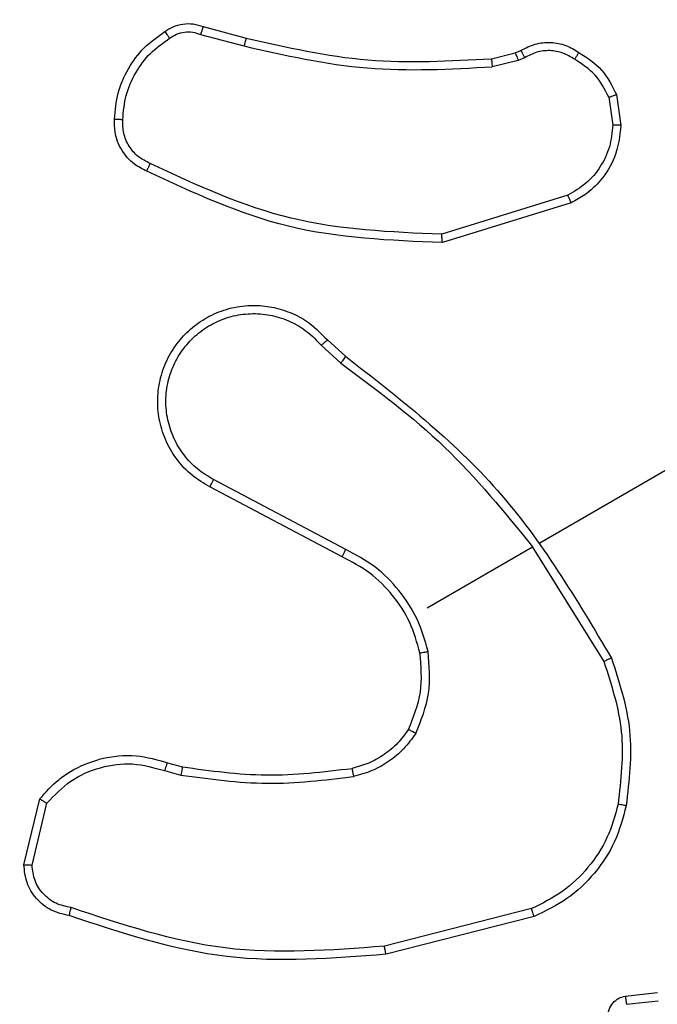
# Model space of a CAD drawing. Units: millimetres. Extents: x -326 to 1104, y 183 to 1023.
# Drawn here: x 464 to 465, y 621 to 624 of the extents above; entities that cross this region are included whole.
import ezdxf

# ---------------------------------------------------------------- set-up
doc = ezdxf.new("R2010")
doc.units = ezdxf.units.MM
doc.header["$LTSCALE"] = 45
doc.header["$PDSIZE"] = -1
doc.layers.add('VP-DIM', color=7, linetype='Continuous')
doc.layers.add('VP-EQ', color=7, linetype='Continuous', true_color=0x8a3492)
doc.dimstyles.get("Standard").update_dxf_attribs({"dimtxt": 14, "dimasz": 20, "dimexe": 20, "dimexo": 50, "dimgap": 20, "dimtad": 0, "dimdec": 0, "dimzin": 0, "dimdsep": 46, "dimtxsty": 'Standard', "dimcen": -0.09, "dimadec": 0, "dimazin": 0, "dimtfac": 1, "dimtdec": 4, "dimtofl": 0, "dimtmove": 0, "dimatfit": 3, "dimfxl": 70, "dimfxlon": 1, "dimtolj": 1, "dimtzin": 0, "dimarcsym": 0})

# ---------------------------------------------------------------- blocks, each defined once
blk = doc.blocks.new('*D97')
at = {"layer": 'Defpoints', "color": 0}
for p in [(679.502, 926.7178), (389.852, 501.2473), (679.502, 501.2473)]:
    blk.add_point(p, dxfattribs=at)
at = {"layer": 'VP-DIM', "color": 0, "lineweight": -2}
for p, q in [((389.852, 856.7178), (389.852, 946.7178)), ((679.502, 856.7178), (679.502, 946.7178)), ((409.852, 926.7178), (497.177, 926.7178)), ((659.502, 926.7178), (572.177, 926.7178))]:
    blk.add_line(p, q, dxfattribs=at)
at = {"layer": 'VP-DIM', "color": 0}
for points in [[(409.852, 930.0511), (409.852, 923.3844), (389.852, 926.7178)], [(659.502, 923.3844), (659.502, 930.0511), (679.502, 926.7178)]]:
    blk.add_solid(points, dxfattribs=at)
at = {"layer": 'VP-DIM', "color": 0, "insert": (534.677, 926.7178), "char_height": 14, "attachment_point": 5}
blk.add_mtext('\\A1;290', dxfattribs=at)
blk = doc.blocks.new('*D114')
at = {"layer": 'Defpoints', "color": 0}
for p in [(199.852, 1002.7178), (199.852, 492.0854), (869.502, 492.0854)]:
    blk.add_point(p, dxfattribs=at)
at = {"layer": 'VP-DIM', "color": 0, "lineweight": -2}
for p, q in [((199.852, 932.7178), (199.852, 1022.7178)), ((869.502, 932.7178), (869.502, 1022.7178)), ((219.852, 1002.7178), (497.177, 1002.7178)), ((849.502, 1002.7178), (572.177, 1002.7178))]:
    blk.add_line(p, q, dxfattribs=at)
at = {"layer": 'VP-DIM', "color": 0}
for points in [[(219.852, 1006.0511), (219.852, 999.3844), (199.852, 1002.7178)], [(849.502, 999.3844), (849.502, 1006.0511), (869.502, 1002.7178)]]:
    blk.add_solid(points, dxfattribs=at)
at = {"layer": 'VP-DIM', "color": 0, "insert": (534.677, 1002.7178), "char_height": 14, "attachment_point": 5}
blk.add_mtext('\\A1;670', dxfattribs=at)
blk = doc.blocks.new('WD1420_')
at = {"color": 0, "linetype": 'Continuous', "lineweight": 25}
for p, q in [((-26.6904, 395.0432), (-26.8682, 395.351)), ((-25.5962, 395.2494), (-25.6046, 395.3269)), ((-25.5762, 395.2524), (-25.5844, 395.3285)), ((-27.7723, 395.2282), (-27.6981, 395.2391)), ((-27.766, 395.2094), (-27.6987, 395.2192)), ((-26.6802, 395.0256), (-26.4039, 395.1978)), ((-27.511, 395.1189), (-27.4151, 394.8079)), ((-27.5293, 395.1104), (-27.4352, 394.8061)), ((-26.5335, 394.7714), (-26.6804, 395.0258)), ((-25.8072, 395.023), (-25.7166, 394.6676)), ((-25.7883, 395.0291), (-25.6971, 394.6716)), ((-27.8613, 395.0064), (-27.8551, 394.9911)), ((-27.8734, 394.9835), (-27.8788, 394.9971)), ((-27.8591, 394.9261), (-27.8734, 394.9835)), ((-27.8551, 394.9911), (-27.8395, 394.9282)), ((-27.18, 394.5305), (-27.1407, 394.5738)), ((-26.6744, 394.5743), (-26.8429, 394.2552)), ((-27.1673, 394.5151), (-27.1242, 394.5625)), ((-26.6564, 394.5656), (-26.8251, 394.2461)), ((-27.9365, 394.2303), (-27.9088, 394.3338)), ((-27.9178, 394.2237), (-27.8898, 394.3284)), ((-26.1595, 394.1438), (-26.1495, 394.1801)), ((-26.1407, 394.1367), (-26.1297, 394.1763)), ((-25.9133, 393.797), (-26.0719, 393.8354)), ((-25.9124, 393.8168), (-26.0617, 393.8527))]:
    blk.add_line(p, q, dxfattribs=at)
for points, knots in [([(-26.4122, 395.216), (-26.3541, 395.2349), (-26.2378, 395.2728), (-26.1163, 395.2587), (-26.0556, 395.2517)], [0, 0, 0, 0, 0.500006, 1, 1, 1, 1]), ([(-27.6981, 395.2391), (-27.6982, 395.2387), (-27.6983, 395.2379), (-27.6984, 395.2326), (-27.6986, 395.226), (-27.6987, 395.2215), (-27.6987, 395.2192)], [0, 0, 0, 0, 0.279839, 0.559083, 0.779493, 1, 1, 1, 1]), ([(-27.6981, 395.2391), (-27.672, 395.2359), (-27.6241, 395.23), (-27.5678, 395.1945), (-27.5316, 395.1568), (-27.5172, 395.1302), (-27.511, 395.1189)], [0, 0, 0, 0, 0.3346, 0.612976, 0.83485, 1, 1, 1, 1]), ([(-26.4039, 395.1978), (-26.3477, 395.216), (-26.2353, 395.2523), (-26.1179, 395.2388), (-26.0592, 395.2321)], [0, 0, 0, 0, 0.500004, 1, 1, 1, 1]), ([(-26.0556, 395.2517), (-26.0556, 395.2513), (-26.0558, 395.2506), (-26.0567, 395.2454), (-26.058, 395.2389), (-26.0588, 395.2344), (-26.0592, 395.2321)], [0, 0, 0, 0, 0.279848, 0.559078, 0.779486, 1, 1, 1, 1]), ([(-25.5962, 395.2494), (-25.5959, 395.2495), (-25.5954, 395.2495), (-25.5919, 395.2501), (-25.588, 395.2507), (-25.5845, 395.2512), (-25.5805, 395.2518), (-25.5776, 395.2522), (-25.5762, 395.2524)], [0, 0, 0, 0, 0.227749, 0.469747, 0.596539, 0.727291, 0.861863, 1, 1, 1, 1]), ([(-25.4948, 395.252), (-25.4949, 395.2513), (-25.4958, 395.2446), (-25.4994, 395.2347), (-25.5073, 395.2237), (-25.5164, 395.2156), (-25.529, 395.2091), (-25.5455, 395.206), (-25.5638, 395.2091), (-25.58, 395.2189), (-25.5916, 395.2329), (-25.5947, 395.244), (-25.5962, 395.2494)], [0, 0, 0, 0, 0.0149635, 0.1411719, 0.2106869, 0.2937877, 0.3904432, 0.5006172, 0.6354738, 0.7636638, 0.8851761, 1, 1, 1, 1]), ([(-27.8743, 395.1375), (-27.8615, 395.1573), (-27.8357, 395.1968), (-27.7934, 395.2177), (-27.7723, 395.2282)], [0, 0, 0, 0, 0.5, 1, 1, 1, 1]), ([(-27.766, 395.2094), (-27.7664, 395.2108), (-27.7674, 395.2135), (-27.7687, 395.2173), (-27.7699, 395.2207), (-27.7711, 395.2243), (-27.7721, 395.2274), (-27.7722, 395.2279), (-27.7723, 395.2282)], [0, 0, 0, 0, 0.141403, 0.278301, 0.41044, 0.537704, 0.77788, 1, 1, 1, 1]), ([(-27.6987, 395.2192), (-27.681, 395.2175), (-27.6457, 395.214), (-27.5973, 395.1908), (-27.556, 395.1564), (-27.5382, 395.1257), (-27.5293, 395.1104)], [0, 0, 0, 0, 0.250042, 0.5, 0.74996, 1, 1, 1, 1]), ([(-27.1407, 394.5738), (-27.0395, 394.7038), (-26.8371, 394.9636), (-26.5538, 395.1318), (-26.4122, 395.216)], [0, 0, 0, 0, 0.5, 1, 1, 1, 1]), ([(-26.4122, 395.216), (-26.4121, 395.2158), (-26.4119, 395.2154), (-26.4107, 395.2126), (-26.4091, 395.2092), (-26.4076, 395.2059), (-26.4058, 395.2021), (-26.4045, 395.1993), (-26.4039, 395.1978)], [0, 0, 0, 0, 0.204898, 0.439383, 0.56803, 0.704419, 0.84852, 1, 1, 1, 1]), ([(-26.0592, 395.2321), (-26.0317, 395.2246), (-25.9767, 395.2095), (-25.905, 395.1615), (-25.8447, 395.1), (-25.8197, 395.0486), (-25.8072, 395.023)], [0, 0, 0, 0, 0.249866, 0.499992, 0.750127, 1, 1, 1, 1]), ([(-27.766, 395.2094), (-27.785, 395.1998), (-27.823, 395.1807), (-27.8461, 395.1449), (-27.8576, 395.127)], [0, 0, 0, 0, 0.500009, 1, 1, 1, 1]), ([(-27.8788, 394.9971), (-27.8848, 395.0085), (-27.8965, 395.0312), (-27.8998, 395.0694), (-27.8933, 395.1063), (-27.8806, 395.1272), (-27.8743, 395.1375)], [0, 0, 0, 0, 0.258017, 0.510689, 0.758017, 1, 1, 1, 1]), ([(-27.8576, 395.127), (-27.8633, 395.1178), (-27.8746, 395.0995), (-27.88, 395.0673), (-27.8765, 395.0348), (-27.8664, 395.0159), (-27.8613, 395.0064)], [0, 0, 0, 0, 0.250061, 0.499989, 0.749927, 1, 1, 1, 1]), ([(-27.8743, 395.1375), (-27.8741, 395.1374), (-27.8737, 395.1371), (-27.8709, 395.1353), (-27.8676, 395.1332), (-27.8646, 395.1314), (-27.8612, 395.1292), (-27.8588, 395.1277), (-27.8576, 395.127)], [0, 0, 0, 0, 0.2264, 0.467935, 0.594843, 0.725925, 0.861055, 1, 1, 1, 1]), ([(-27.511, 395.1189), (-27.5113, 395.1188), (-27.5119, 395.1186), (-27.5161, 395.1166), (-27.5221, 395.1138), (-27.5269, 395.1115), (-27.5293, 395.1104)], [0, 0, 0, 0, 0.250172, 0.5, 0.749828, 1, 1, 1, 1]), ([(-27.1244, 394.5627), (-27.06, 394.649), (-26.9312, 394.8218), (-26.764, 394.9578), (-26.6804, 395.0258)], [0, 0, 0, 0, 0.499992, 1, 1, 1, 1]), ([(-25.7883, 395.0291), (-25.7885, 395.029), (-25.7889, 395.0289), (-25.7917, 395.0279), (-25.7952, 395.0268), (-25.7987, 395.0257), (-25.8027, 395.0244), (-25.8057, 395.0235), (-25.8072, 395.023)], [0, 0, 0, 0, 0.2018729, 0.4353425, 0.5642375, 0.7013713, 0.8467352, 1, 1, 1, 1]), ([(-27.8788, 394.9971), (-27.8786, 394.9972), (-27.8781, 394.9975), (-27.8751, 394.9991), (-27.8717, 395.0009), (-27.8686, 395.0025), (-27.8651, 395.0044), (-27.8626, 395.0057), (-27.8613, 395.0064)], [0, 0, 0, 0, 0.227566, 0.469582, 0.596327, 0.727018, 0.861709, 1, 1, 1, 1]), ([(-27.8734, 394.9835), (-27.873, 394.9837), (-27.8723, 394.984), (-27.8675, 394.986), (-27.8615, 394.9885), (-27.8572, 394.9902), (-27.8551, 394.9911)], [0, 0, 0, 0, 0.279585, 0.558951, 0.779253, 1, 1, 1, 1]), ([(-27.9088, 394.3338), (-27.8867, 394.4314), (-27.8426, 394.6265), (-27.8536, 394.8262), (-27.8591, 394.9261)], [0, 0, 0, 0, 0.500001, 1, 1, 1, 1]), ([(-27.8898, 394.3284), (-27.8675, 394.4272), (-27.8229, 394.6248), (-27.834, 394.827), (-27.8395, 394.9282)], [0, 0, 0, 0, 0.500003, 1, 1, 1, 1]), ([(-27.8591, 394.9261), (-27.8587, 394.9261), (-27.858, 394.9262), (-27.8528, 394.9268), (-27.8463, 394.9275), (-27.8418, 394.9279), (-27.8395, 394.9282)], [0, 0, 0, 0, 0.279586, 0.558954, 0.779255, 1, 1, 1, 1]), ([(-27.4151, 394.8079), (-27.4202, 394.6819), (-27.4303, 394.4323), (-27.5355, 394.2058), (-27.5876, 394.0936)], [0, 0, 0, 0, 0.504655, 1, 1, 1, 1]), ([(-27.4151, 394.8079), (-27.4153, 394.8079), (-27.4157, 394.8078), (-27.4188, 394.8075), (-27.4225, 394.8072), (-27.4262, 394.8069), (-27.4305, 394.8065), (-27.4336, 394.8062), (-27.4352, 394.8061)], [0, 0, 0, 0, 0.202234, 0.435811, 0.564669, 0.701716, 0.84694, 1, 1, 1, 1]), ([(-27.4352, 394.8061), (-27.4404, 394.6831), (-27.4507, 394.4371), (-27.5542, 394.2137), (-27.606, 394.102)], [0, 0, 0, 0, 0.499993, 1, 1, 1, 1]), ([(-26.4282, 394.7731), (-26.4546, 394.7656), (-26.5074, 394.7505), (-26.5766, 394.705), (-26.6357, 394.6469), (-26.6615, 394.5985), (-26.6744, 394.5743)], [0, 0, 0, 0, 0.24992, 0.499978, 0.750054, 1, 1, 1, 1]), ([(-26.2299, 394.7433), (-26.2618, 394.7563), (-26.3255, 394.7823), (-26.394, 394.7762), (-26.4282, 394.7731)], [0, 0, 0, 0, 0.500001, 1, 1, 1, 1]), ([(-26.4244, 394.7535), (-26.4245, 394.7538), (-26.4246, 394.7544), (-26.4254, 394.7589), (-26.4267, 394.7654), (-26.4277, 394.7706), (-26.4282, 394.7731)], [0, 0, 0, 0, 0.250182, 0.5, 0.749818, 1, 1, 1, 1]), ([(-26.2399, 394.7259), (-26.2695, 394.738), (-26.3288, 394.7622), (-26.3926, 394.7564), (-26.4244, 394.7535)], [0, 0, 0, 0, 0.500007, 1, 1, 1, 1]), ([(-26.2299, 394.7433), (-26.2308, 394.7417), (-26.2325, 394.7388), (-26.2348, 394.7349), (-26.2366, 394.7317), (-26.2384, 394.7286), (-26.2397, 394.7263), (-26.2398, 394.726), (-26.2399, 394.7259)], [0, 0, 0, 0, 0.167272, 0.322645, 0.465696, 0.596585, 0.822161, 1, 1, 1, 1]), ([(-26.2299, 394.7433), (-26.2173, 394.7341), (-26.1919, 394.7157), (-26.162, 394.6793), (-26.1384, 394.6385), (-26.1302, 394.6083), (-26.1261, 394.5932)], [0, 0, 0, 0, 0.249951, 0.500005, 0.750057, 1, 1, 1, 1]), ([(-25.7166, 394.6676), (-25.7067, 394.5384), (-25.6869, 394.28), (-25.7688, 394.034), (-25.8098, 393.9111)], [0, 0, 0, 0, 0.499993, 1, 1, 1, 1]), ([(-25.6971, 394.6716), (-25.6869, 394.5427), (-25.6661, 394.2814), (-25.7485, 394.0325), (-25.7903, 393.9063)], [0, 0, 0, 0, 0.49327, 1, 1, 1, 1]), ([(-25.6971, 394.6716), (-25.6973, 394.6715), (-25.6978, 394.6714), (-25.7007, 394.6708), (-25.7043, 394.6701), (-25.7078, 394.6694), (-25.712, 394.6685), (-25.7151, 394.6679), (-25.7166, 394.6676)], [0, 0, 0, 0, 0.200931, 0.434105, 0.563085, 0.700451, 0.846201, 1, 1, 1, 1]), ([(-26.1458, 394.5895), (-26.1456, 394.5895), (-26.1452, 394.5896), (-26.1426, 394.5901), (-26.1391, 394.5907), (-26.1355, 394.5914), (-26.131, 394.5923), (-26.1278, 394.5929), (-26.1261, 394.5932)], [0, 0, 0, 0, 0.181347, 0.408094, 0.538695, 0.680882, 0.834791, 1, 1, 1, 1]), ([(-26.1297, 394.1763), (-26.1201, 394.2457), (-26.1009, 394.3845), (-26.1177, 394.5236), (-26.1261, 394.5932)], [0, 0, 0, 0, 0.500007, 1, 1, 1, 1]), ([(-27.1407, 394.5738), (-27.1404, 394.5736), (-27.1397, 394.5731), (-27.1354, 394.5702), (-27.1301, 394.5665), (-27.1263, 394.5639), (-27.1244, 394.5627)], [0, 0, 0, 0, 0.279854, 0.559096, 0.77948, 1, 1, 1, 1]), ([(-26.6564, 394.5656), (-26.6566, 394.5656), (-26.657, 394.5658), (-26.6596, 394.5671), (-26.6628, 394.5687), (-26.6661, 394.5703), (-26.6701, 394.5722), (-26.6729, 394.5736), (-26.6744, 394.5743)], [0, 0, 0, 0, 0.1950953, 0.4263587, 0.5558147, 0.6946183, 0.8428031, 1, 1, 1, 1]), ([(-26.1495, 394.1801), (-26.1401, 394.2475), (-26.1211, 394.3838), (-26.1375, 394.5205), (-26.1458, 394.5895)], [0, 0, 0, 0, 0.494663, 1, 1, 1, 1]), ([(-26.8251, 394.2461), (-26.8339, 394.2314), (-26.8515, 394.2019), (-26.8894, 394.1664), (-26.9336, 394.1397), (-26.982, 394.1236), (-27.0325, 394.1184), (-27.0832, 394.1241), (-27.1327, 394.1412), (-27.1761, 394.1684), (-27.2118, 394.2035), (-27.2391, 394.2446), (-27.2577, 394.2925), (-27.2674, 394.3573), (-27.2563, 394.422), (-27.2253, 394.4855), (-27.197, 394.5136), (-27.18, 394.5305)], [0, 0, 0, 0, 0.062543, 0.125087, 0.187631, 0.250174, 0.310208, 0.371909, 0.435277, 0.50031, 0.557569, 0.617265, 0.679398, 0.743967, 0.855301, 0.91292, 1, 1, 1, 1]), ([(-27.1673, 394.5151), (-27.1689, 394.5171), (-27.1723, 394.5212), (-27.1765, 394.5263), (-27.1794, 394.5298), (-27.1798, 394.5303), (-27.18, 394.5305)], [0, 0, 0, 0, 0.250171, 0.5, 0.749829, 1, 1, 1, 1]), ([(-26.8429, 394.2552), (-26.8509, 394.2418), (-26.8671, 394.2149), (-26.9017, 394.1824), (-26.942, 394.158), (-26.9869, 394.143), (-27.0339, 394.1383), (-27.0808, 394.1441), (-27.1253, 394.1599), (-27.1652, 394.1853), (-27.1987, 394.2187), (-27.2238, 394.2587), (-27.2397, 394.3032), (-27.2454, 394.3501), (-27.2406, 394.3971), (-27.2255, 394.4419), (-27.2014, 394.4827), (-27.1786, 394.5043), (-27.1673, 394.5151)], [0, 0, 0, 0, 0.062507, 0.125015, 0.187505, 0.250018, 0.312499, 0.375011, 0.437507, 0.500008, 0.562505, 0.624999, 0.687513, 0.74999, 0.812496, 0.874997, 0.937504, 1, 1, 1, 1]), ([(-27.9088, 394.3338), (-27.9085, 394.3337), (-27.9079, 394.3335), (-27.9035, 394.3323), (-27.8973, 394.3305), (-27.8923, 394.3291), (-27.8898, 394.3284)], [0, 0, 0, 0, 0.24994, 0.499877, 0.749556, 1, 1, 1, 1]), ([(-26.8251, 394.2461), (-26.8254, 394.2462), (-26.8259, 394.2465), (-26.83, 394.2486), (-26.8359, 394.2516), (-26.8405, 394.254), (-26.8429, 394.2552)], [0, 0, 0, 0, 0.250172, 0.5, 0.749828, 1, 1, 1, 1]), ([(-27.9246, 394.1375), (-27.9289, 394.1441), (-27.9375, 394.1575), (-27.9437, 394.1812), (-27.9443, 394.2063), (-27.9391, 394.2222), (-27.9365, 394.2303)], [0, 0, 0, 0, 0.240083, 0.486778, 0.740084, 1, 1, 1, 1]), ([(-27.9365, 394.2303), (-27.9363, 394.2302), (-27.9358, 394.23), (-27.9329, 394.2289), (-27.9294, 394.2277), (-27.926, 394.2265), (-27.9221, 394.2252), (-27.9193, 394.2242), (-27.9178, 394.2237)], [0, 0, 0, 0, 0.212683, 0.449796, 0.577773, 0.712113, 0.852997, 1, 1, 1, 1]), ([(-27.9084, 394.1487), (-27.912, 394.1542), (-27.9193, 394.1653), (-27.9241, 394.1848), (-27.9243, 394.2049), (-27.92, 394.2174), (-27.9178, 394.2237)], [0, 0, 0, 0, 0.250039, 0.500007, 0.74997, 1, 1, 1, 1]), ([(-26.1495, 394.1801), (-26.1491, 394.18), (-26.1483, 394.1798), (-26.1431, 394.1788), (-26.1365, 394.1776), (-26.132, 394.1768), (-26.1297, 394.1763)], [0, 0, 0, 0, 0.2798509, 0.5590643, 0.7794774, 1, 1, 1, 1]), ([(-27.9246, 394.1375), (-27.9244, 394.1377), (-27.9239, 394.1381), (-27.9203, 394.1405), (-27.9149, 394.1442), (-27.9106, 394.1472), (-27.9084, 394.1487)], [0, 0, 0, 0, 0.242303, 0.489698, 0.741881, 1, 1, 1, 1]), ([(-27.7125, 394.0357), (-27.7321, 394.0376), (-27.7714, 394.0412), (-27.8258, 394.0655), (-27.8741, 394.1004), (-27.8969, 394.1326), (-27.9084, 394.1487)], [0, 0, 0, 0, 0.249874, 0.500009, 0.75014, 1, 1, 1, 1]), ([(-26.0719, 393.8354), (-26.0883, 393.8499), (-26.1132, 393.872), (-26.147, 393.9214), (-26.173, 393.9836), (-26.1815, 394.0662), (-26.1665, 394.119), (-26.1595, 394.1438)], [0, 0, 0, 0, 0.1901833, 0.290661, 0.5222496, 0.7751423, 1, 1, 1, 1]), ([(-26.1595, 394.1438), (-26.1592, 394.1437), (-26.1586, 394.1435), (-26.1543, 394.1418), (-26.1481, 394.1394), (-26.1432, 394.1376), (-26.1407, 394.1367)], [0, 0, 0, 0, 0.250178, 0.5, 0.749822, 1, 1, 1, 1]), ([(-26.0617, 393.8527), (-26.0807, 393.8709), (-26.1189, 393.9074), (-26.1511, 393.9808), (-26.1617, 394.0603), (-26.1477, 394.1112), (-26.1407, 394.1367)], [0, 0, 0, 0, 0.2499778, 0.4999414, 0.7498089, 1, 1, 1, 1]), ([(-27.606, 394.102), (-27.6111, 394.092), (-27.6212, 394.0719), (-27.6473, 394.0498), (-27.6787, 394.0361), (-27.7012, 394.0358), (-27.7125, 394.0357)], [0, 0, 0, 0, 0.250071, 0.499998, 0.749922, 1, 1, 1, 1]), ([(-27.5876, 394.0936), (-27.5879, 394.0937), (-27.5884, 394.0939), (-27.5916, 394.0954), (-27.5952, 394.097), (-27.5984, 394.0985), (-27.6021, 394.1002), (-27.6047, 394.1014), (-27.606, 394.102)], [0, 0, 0, 0, 0.228635, 0.470906, 0.597628, 0.728166, 0.862372, 1, 1, 1, 1]), ([(-27.5876, 394.0936), (-27.5928, 394.0833), (-27.6046, 394.0597), (-27.6373, 394.0313), (-27.6765, 394.0157), (-27.7028, 394.0158), (-27.7132, 394.0159)], [0, 0, 0, 0, 0.218519, 0.500094, 0.804, 1, 1, 1, 1]), ([(-27.7132, 394.0159), (-27.7132, 394.0162), (-27.7132, 394.0167), (-27.7131, 394.02), (-27.713, 394.0238), (-27.7129, 394.0274), (-27.7127, 394.0314), (-27.7125, 394.0343), (-27.7125, 394.0357)], [0, 0, 0, 0, 0.222694, 0.463051, 0.590264, 0.722261, 0.858925, 1, 1, 1, 1]), ([(-25.7903, 393.9063), (-25.7937, 393.8913), (-25.8005, 393.8615), (-25.8301, 393.8257), (-25.8689, 393.8016), (-25.8986, 393.7985), (-25.9133, 393.797)], [0, 0, 0, 0, 0.254949, 0.506598, 0.754948, 1, 1, 1, 1]), ([(-25.8098, 393.9111), (-25.8123, 393.8986), (-25.8175, 393.8735), (-25.8414, 393.8426), (-25.8742, 393.8212), (-25.8996, 393.8183), (-25.9124, 393.8168)], [0, 0, 0, 0, 0.249945, 0.4999, 0.749634, 1, 1, 1, 1]), ([(-25.7903, 393.9063), (-25.7906, 393.9064), (-25.7911, 393.9065), (-25.7945, 393.9074), (-25.7983, 393.9083), (-25.8017, 393.9091), (-25.8056, 393.9101), (-25.8084, 393.9108), (-25.8098, 393.9111)], [0, 0, 0, 0, 0.228215, 0.4702032, 0.596933, 0.7275855, 0.8620219, 1, 1, 1, 1]), ([(-26.0719, 393.8354), (-26.0718, 393.8356), (-26.0715, 393.8361), (-26.0699, 393.8388), (-26.068, 393.8421), (-26.0661, 393.8452), (-26.064, 393.8488), (-26.0624, 393.8514), (-26.0617, 393.8527)], [0, 0, 0, 0, 0.213487, 0.450627, 0.578533, 0.712812, 0.853395, 1, 1, 1, 1]), ([(-25.9133, 393.797), (-25.9133, 393.7973), (-25.9132, 393.7977), (-25.9131, 393.8009), (-25.9129, 393.8047), (-25.9127, 393.8083), (-25.9126, 393.8124), (-25.9124, 393.8153), (-25.9124, 393.8168)], [0, 0, 0, 0, 0.2155714, 0.4535746, 0.5813592, 0.7151143, 0.8547556, 1, 1, 1, 1])]:
    blk.add_open_spline(points, degree=3, knots=knots, dxfattribs=at)
for points in [[(-26.0556, 395.2517), (-26.0262, 395.2438), (-25.9676, 395.2281), (-25.891, 395.1775), (-25.8274, 395.1113), (-25.8013, 395.0565), (-25.7883, 395.0291)], [(-26.4244, 394.7535), (-26.4494, 394.7465), (-26.4993, 394.7324), (-26.5648, 394.6897), (-26.6203, 394.6344), (-26.6444, 394.5885), (-26.6564, 394.5656)], [(-26.2399, 394.7259), (-26.2284, 394.7175), (-26.2054, 394.7009), (-26.1782, 394.6678), (-26.157, 394.6306), (-26.1495, 394.6032), (-26.1458, 394.5895)], [(-27.7132, 394.0159), (-27.7344, 394.0178), (-27.7768, 394.0216), (-27.8358, 394.0474), (-27.8877, 394.0854), (-27.9123, 394.1202), (-27.9246, 394.1375)]]:
    blk.add_open_spline(points, degree=3, dxfattribs=at)
blk = doc.blocks.new('WD1420_2D')
at = {"layer": 'VP-EQ', "color": 0, "rotation": 270}
blk.add_blockref('WD1420_', (69.9056, 595.7383), dxfattribs=at)

msp = doc.modelspace()

# ---------------------------------------------------------------- block references
at = {"layer": 'VP-EQ', "color": 0}
msp.add_blockref('WD1420_2D', (0, 0), dxfattribs=at)

# ---------------------------------------------------------------- dimensions: what is measured, and where the dimension line sits
at = {"layer": 'VP-DIM', "color": 0}
for base, p1, p2, picture, middle in [((199.852, 1002.7178), (869.502, 492.0854), (199.852, 492.0854), '*D114', (534.677, 1002.7178)), ((679.502, 926.7178), (389.852, 501.2473), (679.502, 501.2473), '*D97', (534.677, 926.7178))]:
    dim = msp.add_linear_dim(base=base, p1=p1, p2=p2, dimstyle='Standard', dxfattribs=at)
    dim.commit()
    dim.dimension.update_dxf_attribs({"geometry": picture, "text_midpoint": middle, "dimtype": 160})

doc.saveas('drawing.dxf')
